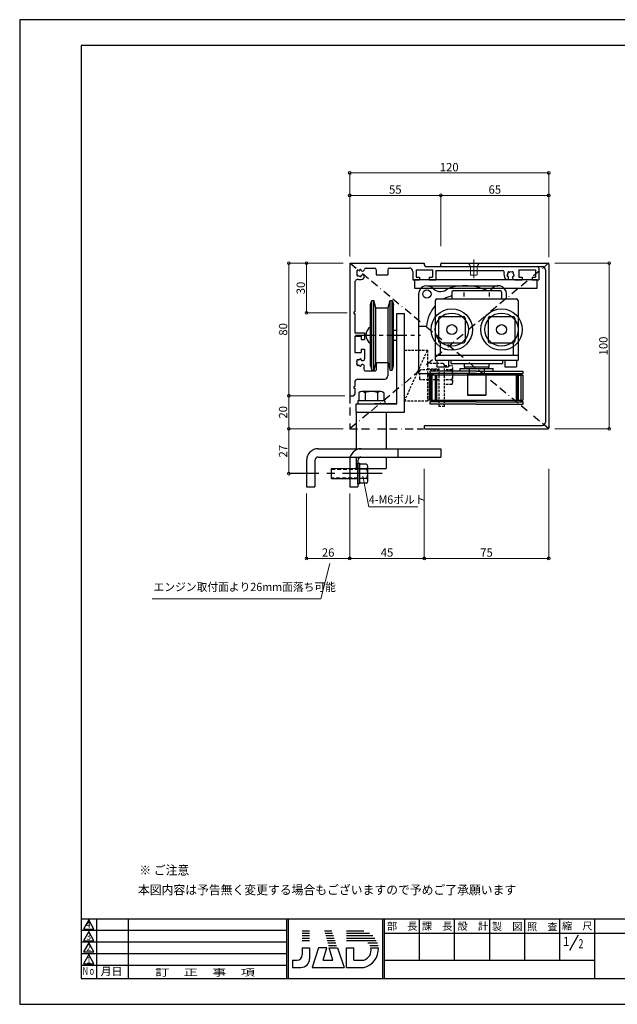
# Model space of a CAD drawing. Units: millimetres. Extents: x 1046 to 1886, y 351 to 945.
# Drawn here: x 1046 to 1406, y 351 to 945 of the extents above; entities that cross this region are included whole.
import ezdxf
from ezdxf.enums import TextEntityAlignment as Align

# ---------------------------------------------------------------- set-up
doc = ezdxf.new("R2010")
doc.units = ezdxf.units.MM
doc.header["$LTSCALE"] = 0.75
for name, pattern in [('BORDER2', [22.225, 6.35, -3.175, 6.35, -3.175, 0, -3.175]), ('CENTER', [50.8, 31.75, -6.35, 6.35, -6.35]), ('CENTER2', [28.575, 19.05, -3.175, 3.175, -3.175]), ('HIDDEN2', [4.7625, 3.175, -1.5875])]:
    doc.linetypes.add(name, pattern=pattern)
doc.layers.get('0').update_dxf_attribs({"lineweight": 25})
for name, color, linetype, lineweight in [('03ENGINE', 150, 'Continuous', 25), ('05LINE', 53, 'Continuous', 18), ('05SUNPO', 140, 'Continuous', 18), ('06BUN', 7, 'Continuous', 18), ('06TITLE', 7, 'Continuous', 18), ('08CENTER', 252, 'CENTER', 25), ('09biss', 231, 'Continuous', 13), ('09BOLT', 230, 'Continuous', 25), ('10zuwaku', 170, 'Continuous', 30)]:
    doc.layers.add(name, color=color, linetype=linetype, lineweight=lineweight)
doc.layers.add('10zuwaku-2', color=133, linetype='Continuous', plot=False)
doc.styles.add('JAD', font='SIMPLEX.shx', dxfattribs={"width": 0.8, "bigfont": 'extfont.shx'})
doc.styles.add('jad-Kanji', font='MS Gothic.ttf', dxfattribs={"width": 0.95})
doc.styles.add('図枠', font='MS PMincho.ttf', dxfattribs={"width": 0.9})
doc.dimstyles.new('F5jad', dxfattribs={"dimtxt": 5, "dimasz": 1.7, "dimexe": 0, "dimexo": 4, "dimgap": 1, "dimtad": 1, "dimzin": 12, "dimdsep": 46, "dimtxsty": 'jad-Kanji', "dimblk": 'ORIGIN', "dimcen": 0.09, "dimclrd": 140, "dimclre": 140, "dimclrt": 7, "dimazin": 3, "dimtfac": 1, "dimtmove": 1, "dimatfit": 1, "dimldrblk": 'OPEN30', "dimfxl": 0, "dimtolj": 1, "dimtzin": 0, "dimlwd": 18, "dimlwe": 13, "dimarcsym": 0})

# ---------------------------------------------------------------- blocks, each defined once
blk = doc.blocks.new('A$C33E44907')
at = {"layer": '10zuwaku', "lineweight": -3}
for p, q in [((0, 564), (0, 1)), ((766, 564), (0, 564)), ((766, 1), (766, 564)), ((0, 37), (766, 37)), ((4.62, 36.39), (1.46, 30.91)), ((7.79, 30.91), (4.62, 36.39)), ((9.5, 1), (9.5, 37)), ((28.52, 1), (28.52, 37)), ((123.89, 37), (123.89, 1)), ((124.89, 37), (124.89, 1)), ((181.74, 37), (181.74, 1)), ((182.74, 37), (182.74, 1)), ((203.89, 37), (203.89, 12.22)), ((225.04, 37), (225.04, 12.22)), ((246.19, 37), (246.19, 12.22)), ((267.34, 37), (267.34, 12.22)), ((288.49, 37), (288.49, 12.22)), ((309.64, 37), (309.64, 1)), ((391.7, 37), (391.7, 1)), ((528.34, 37), (528.34, 1)), ((582.86, 37), (582.86, 1)), ((123.89, 30), (0, 30)), ((1.46, 30.91), (7.79, 30.91)), ((133.39, 29.92), (137.83, 29.92)), ((146.73, 29.92), (151.16, 29.92)), ((160.04, 29.92), (170.41, 29.92)), ((4.6, 29.35), (1.43, 23.87)), ((1.43, 23.87), (7.76, 23.87)), ((7.76, 23.87), (4.6, 29.35)), ((133.39, 28.44), (137.83, 28.44)), ((133.39, 26.96), (137.83, 26.96)), ((133.39, 25.48), (137.83, 25.48)), ((133.39, 24), (137.83, 24)), ((133.39, 24), (137.83, 24)), ((147.15, 28.44), (151.65, 28.44)), ((147.57, 26.96), (152.15, 26.96)), ((147.99, 25.48), (152.64, 25.48)), ((148.41, 24), (153.13, 24)), ((160.04, 28.44), (173.99, 28.44)), ((160.04, 26.96), (175.86, 26.96)), ((160.04, 25.48), (177.14, 25.48)), ((160.04, 24), (178.04, 24)), ((182.74, 28.35), (391.7, 28.35)), ((294.64, 18.13), (299.88, 27.35)), ((123.89, 23), (0, 23)), ((4.61, 22.54), (1.45, 17.06)), ((7.78, 17.06), (4.61, 22.54)), ((133.39, 19.56), (133.39, 15.33)), ((133.39, 19.56), (137.83, 19.56)), ((137.83, 19.56), (137.83, 13)), ((143.26, 19.56), (139.31, 7.71)), ((148.2, 19.56), (143.26, 19.56)), ((145.98, 12.15), (148.2, 19.56)), ((148.83, 22.52), (153.63, 22.52)), ((149.26, 21.04), (154.12, 21.04)), ((151.9, 12.15), (149.68, 19.56)), ((149.68, 19.56), (154.61, 19.56)), ((154.61, 19.56), (158.56, 7.71)), ((160.04, 7.71), (160.04, 19.56)), ((160.04, 19.56), (164.49, 19.56)), ((164.49, 12.15), (164.49, 19.56)), ((173, 22.52), (178.67, 22.52)), ((174.14, 21.04), (179.07, 21.04)), ((174.71, 19.56), (179.27, 19.56)), ((391.7, 19), (766, 19)), ((742.65, 19), (742.65, 1)), ((123.89, 16), (0, 16)), ((1.45, 17.06), (7.78, 17.06)), ((4.61, 15.47), (1.45, 9.99)), ((7.78, 9.99), (4.61, 15.47)), ((127.47, 12.15), (130.22, 12.15)), ((127.47, 12.15), (127.47, 7.71)), ((145.98, 12.15), (151.9, 12.15)), ((164.49, 12.15), (170.41, 12.15)), ((182.74, 12.22), (309.64, 12.22)), ((742.65, 12.67), (766, 12.67)), ((123.89, 9), (0, 9)), ((1.45, 9.99), (7.78, 9.99)), ((127.47, 7.71), (132.54, 7.71)), ((139.31, 7.71), (158.56, 7.71)), ((160.04, 7.71), (170.41, 7.71)), ((0, 1), (766, 1)), ((0, 1), (763, 1))]:
    blk.add_line(p, q, dxfattribs=at)
for centre, radius, start, end in [((168.74, 18.08), 6.15, 285.70864, 13.92566), ((167.91, 18.82), 11.38, 282.68038, 3.72919), ((130.22, 15.33), 3.17, 270, 0), ((132.54, 13), 5.29, 270, 0)]:
    blk.add_arc(centre, radius, start, end, dxfattribs=at)
for s, height, style, p in [('縮\u3000尺', 4.5, '図枠', (299.21, 30.53)), ('図\u3000面\u3000名\u3000称', 4.95, '図枠', (351.54, 30.1)), ('部\u3000長', 4.5, '図枠', (193.64, 30.38)), ('課\u3000長', 4.5, '図枠', (214.72, 30.38)), ('設\u3000計', 4.5, '図枠', (236.26, 30.38)), ('製\u3000図', 4.5, '図枠', (256.89, 30.23)), ('照\u3000査', 4.5, '図枠', (278.12, 30.08)), ('1', 5.5, 'JAD', (292.52, 20.63)), ('図\u3000番', 4, '図枠', (754.69, 13.83)), ('1', 3.85, '図枠', (4.65, 10.13)), ('月日', 4.808, '図枠', (18.33, 2.98))]:
    blk.add_text(s, height=height, dxfattribs=dict(at, style=style)).set_placement(p, align=Align.CENTER)
for s, height, style, width, p in [('御受領', 4.3, '図枠', 0.9, (531.18, 31.16)), ('2', 5.5, 'JAD', 0.7, (299.96, 19.29)), ('御受領', 4.3, '図枠', 0.9, (530.93, 13.04))]:
    blk.add_text(s, height=height, dxfattribs=dict(at, style=style, width=width)).set_placement(p)
at = {"layer": '10zuwaku', "lineweight": -3, "style": '図枠'}
for s, p in [('4', (4.33, 33.07)), ('3', (4.6, 25.92)), ('2', (4.56, 19.12))]:
    blk.add_text(s, height=3.85, dxfattribs=at).set_placement(p, align=Align.MIDDLE)
for p in [(526.21, 21.03), (526.21, 3.02)]:
    blk.add_text('殿', height=4.81, dxfattribs=at).set_placement(p, align=Align.RIGHT)
for s, height, width, p in [('Ｎｏ', 4.808, 0.6, (4.53, 3.26)), ('訂\u3000正\u3000事\u3000項', 4.2, 1.5, (74.75, 2.69))]:
    blk.add_text(s, height=height, dxfattribs=dict(at, width=width)).set_placement(p, align=Align.CENTER)
blk = doc.blocks.new('A$C33D666F5')
blk.add_blockref('A$C33E44907', (0, 0))
blk = doc.blocks.new('_Origin')
at = {"color": 0, "linetype": 'ByBlock', "lineweight": -2}
blk.add_line((0, 0), (-1, 0), dxfattribs=at)
blk.add_circle((0, 0), 0.5, dxfattribs=at)
blk = doc.blocks.new('*D34')
at = {"layer": '05SUNPO', "color": 140, "lineweight": 13}
for p, q in [((1218.99, 658.7), (1218.99, 619.58)), ((1244.99, 658.7), (1244.99, 619.58))]:
    blk.add_line(p, q, dxfattribs=at)
at = {"layer": '05SUNPO', "color": 140, "lineweight": 18}
blk.add_line((1220.69, 619.58), (1243.29, 619.58), dxfattribs=at)
at = {"layer": 'Defpoints', "color": 0}
for p in [(1218.99, 662.7), (1244.99, 662.7), (1244.99, 619.58)]:
    blk.add_point(p, dxfattribs=at)
at = {"layer": '05SUNPO', "color": 140, "lineweight": 18, "xscale": 1.7, "yscale": 1.7, "zscale": 1.7, "rotation": 180}
blk.add_blockref('_Origin', (1218.99, 619.58), dxfattribs=at)
at = {"layer": '05SUNPO', "color": 140, "lineweight": 18, "xscale": 1.7, "yscale": 1.7, "zscale": 1.7}
blk.add_blockref('_Origin', (1244.99, 619.58), dxfattribs=at)
at = {"layer": '05SUNPO', "color": 7, "insert": (1231.99, 623.08), "char_height": 5, "attachment_point": 5, "style": 'jad-Kanji'}
blk.add_mtext('\\A1;26', dxfattribs=at)
blk = doc.blocks.new('_Open30')
at = {"color": 0, "linetype": 'ByBlock', "lineweight": -2}
for p, q in [((-1, 0.27), (0, 0)), ((0, 0), (-1, -0.27)), ((0, 0), (-1, 0))]:
    blk.add_line(p, q, dxfattribs=at)
blk = doc.blocks.new('A$C7FD1180C')
at = {"layer": '03ENGINE', "color": 51}
for p, q in [((7, 23), (55, 23)), ((7, 18), (55, 18)), ((55, 23), (55, 18)), ((0, 16), (0, 0)), ((5, 16), (5, 0)), ((0, 0), (5, 0))]:
    blk.add_line(p, q, dxfattribs=at)
for radius in [7, 2]:
    blk.add_arc((7, 16), radius, 90, 180, dxfattribs=at)
blk = doc.blocks.new('A$C47A47FC8')
at = {"layer": '03ENGINE', "color": 3}
for p, q in [((10, 98.4), (10, 99.6)), ((10, 98), (71, 98)), ((10.4, 100), (74.6, 100)), ((73, 96), (73, 4)), ((75, 99.6), (75, 0.4)), ((0, 1.6), (0, 0.4)), ((0.4, 2), (71, 2)), ((0.4, 0), (74.6, 0))]:
    blk.add_line(p, q, dxfattribs=at)
for centre, radius, start, end in [((10.4, 99.6), 0.4, 90, 180), ((10.4, 98.4), 0.4, 180, 270), ((71, 96), 2, 0, 90), ((74.6, 99.6), 0.4, 0, 90), ((0.4, 1.6), 0.4, 90, 180), ((0.4, 0.4), 0.4, 180, 270), ((71, 4), 2, 270, 0), ((74.6, 0.4), 0.4, 270, 0)]:
    blk.add_arc(centre, radius, start, end, dxfattribs=at)
blk = doc.blocks.new('A$C02B44598')
at = {"layer": '03ENGINE', "color": 7}
for p, q in [((0, 80), (45, 80)), ((0, 80), (0, 0)), ((45, 80), (45, 79)), ((46, 78), (113, 78)), ((8.29, 75.32), (8.29, 75.32)), ((8.29, 72.68), (8.29, 72.68)), ((9.83, 77), (15, 77)), ((16, 76), (16, 73)), ((16, 73), (23, 73)), ((23, 76), (23, 73)), ((24, 77), (36, 77)), ((38, 75), (38, 70)), ((38, 75), (38, 74.49)), ((40, 75.9), (50, 75.9)), ((40, 75.9), (40, 71.5)), ((40, 71.5), (42, 71.5)), ((42, 71.5), (42, 70)), ((48, 71.5), (48, 70)), ((48, 71.5), (50, 71.5)), ((50, 75.9), (50, 71.5)), ((52, 75.5), (52, 70)), ((52, 75.5), (92.23, 75.5)), ((98.21, 71.55), (98.21, 71.12)), ((102, 75.9), (112, 75.9)), ((102, 75.9), (102, 71.5)), ((102, 71.5), (104, 71.5)), ((104, 71.5), (104, 70)), ((110, 71.5), (110, 70)), ((110, 71.5), (112, 71.5)), ((112, 75.9), (112, 71.5)), ((114, 77), (114, 70)), ((3, 68.08), (3, 50.5)), ((38, 70), (42, 70)), ((48, 70), (52, 70)), ((95.68, 70.71), (95.68, 70.71)), ((98.32, 70.71), (98.32, 70.71)), ((99.33, 70), (104, 70)), ((110, 70), (114, 70)), ((2.5, 50.5), (2.5, 49.5)), ((2.5, 50.5), (3, 50.5)), ((2.5, 49.5), (3, 49.5)), ((3, 49.5), (3, 38)), ((3, 38), (9, 38)), ((3, 36), (3, 26)), ((3, 36), (7, 36)), ((7, 36), (7, 34)), ((9, 38), (9, 34)), ((7, 34), (9, 34)), ((3, 26), (7, 26)), ((7, 28), (7, 26)), ((7, 28), (9, 28)), ((9, 28), (9, 22.27)), ((16, 20), (16, 15.5)), ((16, 20), (23, 20)), ((23, 20), (23, 12)), ((8.43, 16.82), (8.43, 16)), ((9.43, 15), (15.5, 15)), ((3, 8), (3, 5.5)), ((5, 10), (21, 10)), ((2.5, 5.5), (3, 5.5)), ((2.5, 5.5), (2.5, 4.5)), ((2.5, 4.5), (3, 4.5)), ((3, 4.5), (3, 1)), ((0, 0), (2, 0))]:
    blk.add_line(p, q, dxfattribs=at)
for centre, radius, start, end in [((46, 79), 1, 180, 270), ((113, 77), 1, 0, 90), ((6, 74), 1.75, 151.42642, 208.57358), ((4.76, 75.24), 0.5, 36.78679, 233.21321), ((4.76, 72.76), 0.5, 126.78679, 323.21321), ((6, 74), 1.75, 91.42642, 118.57358), ((6, 74), 1.75, 241.42642, 268.57358), ((6.45, 75.69), 0.5, 336.78679, 173.21321), ((6.45, 72.31), 0.5, 186.78679, 23.21321), ((6, 74), 1.75, 53.03568, 58.57358), ((6, 74), 1.75, 301.42642, 306.96432), ((7.73, 76.3), 1.12, 233.03568, 300), ((7.73, 71.7), 1.12, 60, 126.96432), ((7.73, 76.3), 1.12, 300, 351.96157), ((7.73, 71.7), 1.12, 306.96432, 60), ((9.83, 76), 1, 90, 171.96157), ((15, 76), 1, 0, 90), ((24, 76), 1, 90, 180), ((36, 75), 2, 0, 90), ((92.23, 74.5), 1, 342.5424, 90), ((97, 73), 4, 162.5424, 216.96432), ((95.31, 72.55), 0.5, 115.28656, 274.67909), ((94.97, 73.27), 0.3, 295.28656, 352.4201), ((95.76, 74.24), 0.5, 55.28656, 214.71344), ((97, 73), 1.75, 157.5799, 172.4201), ((95.1, 73.78), 0.3, 337.5799, 34.71344), ((95.37, 71.75), 0.3, 35.45231, 94.67909), ((94.7, 71.27), 1.12, 330, 35.45231), ((96.22, 74.9), 0.3, 235.28656, 292.4201), ((97, 73), 1.75, 67.5799, 112.4201), ((97.78, 74.9), 0.3, 247.5799, 304.71344), ((98.24, 74.24), 0.5, 325.28656, 124.71344), ((99.3, 71.27), 1.12, 144.54769, 165.80456), ((98.63, 71.75), 0.3, 85.32091, 144.54769), ((98.9, 73.78), 0.3, 145.28656, 202.4201), ((97, 73), 1.75, 7.5799, 22.4201), ((98.69, 72.55), 0.5, 265.32091, 64.71344), ((99.03, 73.27), 0.3, 187.5799, 244.71344), ((5, 68.08), 2, 80.40593, 180), ((6, 74), 4, 260.40593, 306.96432), ((94.7, 71.27), 1.12, 216.96432, 330), ((99.33, 71.12), 1.12, 180, 270), ((6, 20), 1.75, 157.5799, 202.4201), ((4.76, 21.24), 0.5, 55.28656, 214.71344), ((4.76, 18.76), 0.5, 145.28656, 304.71344), ((4.1, 20.78), 0.3, 337.5799, 34.71344), ((4.1, 19.22), 0.3, 325.28656, 22.4201), ((5.22, 21.9), 0.3, 235.28656, 292.4201), ((5.22, 18.1), 0.3, 67.5799, 124.71344), ((6, 20), 1.75, 97.5799, 112.4201), ((6, 20), 1.75, 247.5799, 262.4201), ((5.73, 22.03), 0.3, 277.5799, 334.71344), ((5.73, 17.97), 0.3, 25.28656, 82.4201), ((6.45, 21.69), 0.5, 355.33594, 154.71344), ((6.45, 18.31), 0.5, 205.28656, 4.71344), ((7.25, 21.62), 0.3, 175.20421, 232.48094), ((7.25, 18.38), 0.3, 127.5799, 184.71344), ((6, 20), 1.75, 45.00006, 52.40965), ((6, 20), 1.75, 307.5799, 315), ((7.7, 22.37), 1.22, 247.75779, 274.99816), ((7.69, 17.63), 1.23, 56.43688, 110.87893), ((7.88, 22.27), 1.12, 266.45885, 0), ((7.75, 17.72), 1.12, 307.417, 56.43688), ((9.43, 16), 1, 180, 270), ((15.5, 15.5), 0.5, 270, 0), ((21, 12), 2, 270, 0), ((5, 8), 2, 90, 180), ((2, 1), 1, 270, 0)]:
    blk.add_arc(centre, radius, start, end, dxfattribs=at)
blk = doc.blocks.new('A$C267D6138')
at = {"layer": '03ENGINE', "color": 1}
for p, q in [((2.72, 39.5), (3.62, 42)), ((3.62, 0), (3.62, 42)), ((3.62, 42), (4.72, 42)), ((4.72, 0), (4.72, 42)), ((5.97, 37.5), (4.72, 42)), ((13.47, 37.5), (14.72, 42)), ((14.72, 0), (14.72, 42)), ((14.72, 42), (15.82, 42)), ((15.82, 0), (15.82, 42)), ((15.82, 42), (16.72, 39.5)), ((2.72, 2.5), (2.72, 39.5)), ((5.97, 4.5), (5.97, 37.5)), ((5.97, 37.5), (13.47, 37.5)), ((13.47, 4.5), (13.47, 37.5)), ((16.72, 2.5), (16.72, 39.5)), ((16.72, 24), (18.72, 24)), ((16.72, 18), (18.72, 18)), ((2.72, 2.5), (3.62, 0)), ((3.62, 0), (4.72, 0)), ((5.97, 4.5), (4.72, 0)), ((5.97, 4.5), (13.47, 4.5)), ((13.47, 4.5), (14.72, 0)), ((14.72, 0), (15.82, 0)), ((15.82, 0), (16.72, 2.5))]:
    blk.add_line(p, q, dxfattribs=at)
blk.add_arc((5.95, 21), 5.95, 122.82423, 237.17577, dxfattribs=at)
blk = doc.blocks.new('A$C3E700BA7')
at = {"layer": '03ENGINE', "color": 4}
for p, q in [((5, 71.5), (48, 71.5)), ((0, 66.5), (0, 18.5)), ((20, 67.5), (20, 63.5)), ((21, 68.5), (49, 68.5)), ((27.5, 64.9), (27.5, 67.4)), ((42.5, 67.4), (42.5, 64.9)), ((50, 67.5), (50, 63.5)), ((53, 63.5), (53, 66.5)), ((10, 62.5), (10, 26.5)), ((11, 63.5), (59, 63.5)), ((60, 62.5), (60, 26.5)), ((12, 52), (12, 38)), ((13, 53), (27, 53)), ((28, 52), (28, 38)), ((42, 52), (42, 38)), ((43, 53), (57, 53)), ((58, 52), (58, 38)), ((0, 47), (4.8, 47)), ((13, 37), (27, 37)), ((13, 37), (13, 29.5)), ((43, 37), (57, 37)), ((57, 37), (57, 29.5)), ((10, 29.5), (60, 29.5)), ((10, 26.5), (60, 26.5)), ((11, 26.5), (11, 22.5)), ((18, 26.5), (18, 22.5)), ((19.5, 26.5), (19.5, 24.5)), ((19.5, 24.5), (50.5, 24.5)), ((27.5, 24.5), (27.5, 22.5)), ((42.5, 22.5), (42.5, 24.5)), ((50.5, 26.5), (50.5, 24.5)), ((52, 26.5), (52, 22.5)), ((59, 26.5), (59, 22.5)), ((0, 18.5), (7, 18.5)), ((7, 18.5), (7, 20)), ((35, 20), (7, 20)), ((9.96, 17.51), (7, 18.5)), ((35, 18.5), (7, 18.5)), ((11, 22.5), (18, 22.5)), ((25, 20), (25, 21.5)), ((25, 21.5), (45, 21.5)), ((27.5, 22.5), (42.5, 22.5)), ((27.5, 21.5), (42.5, 21.5)), ((28.5, 21.5), (41.5, 21.5)), ((29.5, 18.5), (29.5, 5.5)), ((29.5, 18.5), (29.5, 5.5)), ((29.5, 18.5), (40.5, 18.5)), ((29.5, 18.5), (40.5, 18.5)), ((30.5, 21.5), (30.5, 18.5)), ((30.5, 21.5), (30.5, 18.5)), ((35, 20), (63, 20)), ((35, 18.5), (63, 18.5)), ((39.5, 21.5), (39.5, 18.5)), ((39.5, 21.5), (39.5, 18.5)), ((40.5, 18.5), (40.5, 5.5)), ((40.5, 18.5), (40.5, 5.5)), ((45, 20), (45, 21.5)), ((52, 22.5), (59, 22.5)), ((60.01, 17.5), (63, 18.5)), ((63, 18.5), (63, 20)), ((10, 17.5), (7.12, 17.5)), ((7.12, 17.5), (7.12, 2.5)), ((8.12, 2.5), (8.12, 17.5)), ((60.01, 17.5), (9.96, 17.51)), ((10, 17.5), (10, 2.5)), ((10.12, 2.43), (10.12, 17.51)), ((11, 2.43), (11, 17.51)), ((59, 2.43), (59, 17.5)), ((59.88, 2.43), (59.88, 17.5)), ((60, 17.47), (62.88, 17.47)), ((60, 17.47), (60, 2.47)), ((61.88, 2.47), (61.88, 17.47)), ((62.88, 17.47), (62.88, 2.47)), ((7, 1.5), (9.96, 2.43)), ((7, 0), (7, 1.5)), ((35, 1.5), (7, 1.5)), ((7.12, 2.5), (7.23, 2.5)), ((7.23, 2.5), (10, 2.5)), ((9.96, 2.43), (60.04, 2.43)), ((40.5, 5.5), (29.5, 5.5)), ((29.5, 5.5), (40.5, 5.5)), ((35, 1.5), (63, 1.5)), ((60, 2.47), (62.88, 2.47)), ((63, 1.5), (60.04, 2.43)), ((63, 0), (63, 1.5)), ((35, 0), (7, 0)), ((35, 0), (63, 0))]:
    blk.add_line(p, q, dxfattribs=at)
for centre, radius in [((5, 66.5), 2.5), ((20, 45), 12.5), ((20, 45), 10), ((50, 45), 12.5), ((50, 45), 10), ((20, 45), 3), ((50, 45), 3)]:
    blk.add_circle(centre, radius, dxfattribs=at)
for centre, radius, start, end in [((5, 66.5), 5, 37.56859, 180), ((27.8, 39.17), 32.33, 65.12087, 108.53185), ((48, 66.5), 5, 0, 156.42182), ((13.1, 74.06), 6.12, 227.46659, 316.21534), ((24.94, 45.84), 20.17, 104.17722, 118.91181), ((21, 67.5), 1, 90, 180), ((49, 67.5), 1, 0, 90), ((11, 62.5), 1, 90, 180), ((59, 62.5), 1, 0, 90), ((24.94, 45.84), 20.17, 137.78214, 176.70343), ((13, 52), 1, 90, 180), ((27, 52), 1, 0, 90), ((43, 52), 1, 90, 180), ((57, 52), 1, 0, 90), ((13, 38), 1, 180, 270), ((27, 38), 1, 270, 0), ((43, 38), 1, 180, 270), ((57, 38), 1, 270, 0), ((28.5, 22.5), 1, 180, 270), ((41.5, 22.5), 1, 270, 0)]:
    blk.add_arc(centre, radius, start, end, dxfattribs=at)
blk = doc.blocks.new('A$C5CE0120B')
at = {"layer": '03ENGINE', "color": 4, "linetype": 'HIDDEN2', "ltscale": 0.6}
for p, q in [((0, 3.18), (13.94, 33.96)), ((23.14, 25.8), (13.94, 25.8)), ((24.14, 0), (24.14, 24.8)), ((24.14, 24.77), (28.65, 24.77)), ((9.73, 22.12), (9.23, 21.62)), ((9.23, 16.62), (9.23, 21.62)), ((20.94, 22.12), (9.73, 22.12)), ((13.94, 22.6), (20.94, 22.6)), ((20.94, 0), (20.94, 22.6)), ((28.65, 22.02), (24.14, 22.02)), ((29.14, 14.65), (29.14, 23.4)), ((9.73, 16.12), (9.23, 16.62)), ((20.94, 16.12), (9.73, 16.12)), ((28.62, 16.02), (24.14, 16.02)), ((28.62, 13.27), (24.14, 13.27)), ((24.14, 0), (20.94, 0))]:
    blk.add_line(p, q, dxfattribs=at)
at = {"layer": '03ENGINE', "color": 4}
for p, q in [((16.12, 18.84), (13.94, 18.84)), ((15.14, 3.84), (15.14, 18.84)), ((15.67, 3.84), (13.94, 3.84))]:
    blk.add_line(p, q, dxfattribs=at)
at = {"layer": '03ENGINE', "color": 4, "linetype": 'HIDDEN2', "ltscale": 0.6}
blk.add_lwpolyline([(13.94, 3.18), (0, 3.18), (0, 33.96), (13.94, 33.96)], close=True, dxfattribs=at)
for centre, radius, start, end in [((23.14, 24.8), 1, 0.00002, 90), ((26.97, 23.4), 2.17, 320.71431, 39.28527), ((20.03, 19.07), 9.11, 340.43924, 18.89474), ((26.93, 14.65), 2.17, 320.71431, 39.28527)]:
    blk.add_arc(centre, radius, start, end, dxfattribs=at)
blk = doc.blocks.new('A$C3CFC08FA')
at = {"color": 3}
for p, q in [((24.5, 39), (24.5, 93.5)), ((24.5, 93.5), (29, 93.5)), ((29, 34), (29, 93.5)), ((0, 39), (24.5, 39)), ((0, 34), (0, 39)), ((24.5, 39), (10.9, 39)), ((0, 34), (29, 34))]:
    blk.add_line(p, q, dxfattribs=at)
at = {"layer": '03ENGINE', "color": 230}
for p, q in [((1.5, 45.75), (1.5, 41)), ((14.7, 46.5), (3.3, 46.5)), ((5.25, 45.75), (5.25, 41)), ((12.75, 45.75), (12.75, 41)), ((16.5, 45.75), (16.5, 41)), ((17.1, 41), (0.9, 41)), ((0.9, 41), (0.9, 39)), ((17.1, 41), (17.1, 39)), ((0, 34), (0, 12)), ((18, 34), (18, 12)), ((0, 7), (0, 0)), ((18, 7), (18, 0)), ((0, 0), (18, 0))]:
    blk.add_line(p, q, dxfattribs=at)
for centre, radius, start, end in [((3.38, 43.79), 2.72, 46.34262, 133.65738), ((8.5, 39.25), 7.27, 93.94519, 116.56505), ((9.5, 39.25), 7.27, 63.43495, 86.05481), ((14.63, 43.79), 2.72, 46.34262, 133.65738)]:
    blk.add_arc(centre, radius, start, end, dxfattribs=at)
blk = doc.blocks.new('A$C69FD34A3')
at = {"layer": '03ENGINE', "color": 230}
blk.add_blockref('A$C3CFC08FA', (0, 0), dxfattribs=at)
blk = doc.blocks.new('A$C6EEE1EFD')
at = {"layer": '03ENGINE', "color": 1}
for p, q in [((7, 23), (55, 23)), ((7, 18), (55, 18)), ((55, 23), (55, 18)), ((0, 16), (0, 0)), ((5, 16), (5, 0)), ((0, 0), (5, 0))]:
    blk.add_line(p, q, dxfattribs=at)
for radius in [7, 2]:
    blk.add_arc((7, 16), radius, 90, 180, dxfattribs=at)
blk = doc.blocks.new('A$C40071225')
at = {"layer": '09BOLT', "color": 4}
for p, q in [((4.2, 11.5), (0, 11.5)), ((0, 8.67), (4.2, 8.67)), ((5, 1.43), (5, 10.11)), ((4.2, 2.87), (0, 2.87)), ((4.2, 0), (0, 0))]:
    blk.add_line(p, q, dxfattribs=at)
for centre, radius, start, end in [((3.35, 10.09), 1.65, 300.78619, 59.21381), ((-0.65, 5.77), 5.65, 329.06504, 30.93496), ((3.32, 1.43), 1.68, 301.48099, 58.51901)]:
    blk.add_arc(centre, radius, start, end, dxfattribs=at)
blk = doc.blocks.new('*D39')
at = {"layer": '05SUNPO', "color": 140, "lineweight": 13}
for p, q in [((1368.59, 797.7), (1401.46, 797.7)), ((1368.59, 697.7), (1401.46, 697.7))]:
    blk.add_line(p, q, dxfattribs=at)
at = {"layer": '05SUNPO', "color": 140, "lineweight": 18}
blk.add_line((1401.46, 699.4), (1401.46, 796), dxfattribs=at)
at = {"layer": 'Defpoints', "color": 0}
for p in [(1364.59, 797.7), (1401.46, 797.7), (1364.59, 697.7)]:
    blk.add_point(p, dxfattribs=at)
at = {"layer": '05SUNPO', "color": 140, "lineweight": 18, "xscale": 1.7, "yscale": 1.7, "zscale": 1.7}
for p, rotation in [((1401.46, 797.7), 90), ((1401.46, 697.7), 270)]:
    blk.add_blockref('_Origin', p, dxfattribs=dict(at, rotation=rotation))
at = {"layer": '05SUNPO', "color": 7, "insert": (1397.96, 747.7), "char_height": 5, "attachment_point": 5, "rotation": 90, "style": 'jad-Kanji'}
blk.add_mtext('\\A1;100', dxfattribs=at)
blk = doc.blocks.new('*D40')
at = {"layer": '05SUNPO', "color": 140, "lineweight": 13}
for p, q in [((1244.99, 801.7), (1244.99, 852.08)), ((1364.99, 801.3), (1364.99, 852.08))]:
    blk.add_line(p, q, dxfattribs=at)
at = {"layer": '05SUNPO', "color": 140, "lineweight": 18}
blk.add_line((1246.69, 852.08), (1363.29, 852.08), dxfattribs=at)
at = {"layer": 'Defpoints', "color": 0}
for p in [(1364.99, 852.08), (1244.99, 797.7), (1364.99, 797.3)]:
    blk.add_point(p, dxfattribs=at)
at = {"layer": '05SUNPO', "color": 140, "lineweight": 18, "xscale": 1.7, "yscale": 1.7, "zscale": 1.7, "rotation": 180}
blk.add_blockref('_Origin', (1244.99, 852.08), dxfattribs=at)
at = {"layer": '05SUNPO', "color": 140, "lineweight": 18, "xscale": 1.7, "yscale": 1.7, "zscale": 1.7}
blk.add_blockref('_Origin', (1364.99, 852.08), dxfattribs=at)
at = {"layer": '05SUNPO', "color": 7, "insert": (1304.99, 855.58), "char_height": 5, "attachment_point": 5, "style": 'jad-Kanji'}
blk.add_mtext('\\A1;120', dxfattribs=at)
blk = doc.blocks.new('*D35')
at = {"layer": '05SUNPO', "color": 140, "lineweight": 13}
for p, q in [((1244.99, 807.83), (1244.99, 838.57)), ((1299.99, 807.83), (1299.99, 838.57))]:
    blk.add_line(p, q, dxfattribs=at)
at = {"layer": '05SUNPO', "color": 140, "lineweight": 18}
blk.add_line((1246.69, 838.57), (1298.29, 838.57), dxfattribs=at)
at = {"layer": 'Defpoints', "color": 0}
for p in [(1299.99, 838.57), (1244.99, 803.83), (1299.99, 803.83)]:
    blk.add_point(p, dxfattribs=at)
at = {"layer": '05SUNPO', "color": 140, "lineweight": 18, "xscale": 1.7, "yscale": 1.7, "zscale": 1.7, "rotation": 180}
blk.add_blockref('_Origin', (1244.99, 838.57), dxfattribs=at)
at = {"layer": '05SUNPO', "color": 140, "lineweight": 18, "xscale": 1.7, "yscale": 1.7, "zscale": 1.7}
blk.add_blockref('_Origin', (1299.99, 838.57), dxfattribs=at)
at = {"layer": '05SUNPO', "color": 7, "insert": (1272.49, 842.07), "char_height": 5, "attachment_point": 5, "style": 'jad-Kanji'}
blk.add_mtext('\\A1;55', dxfattribs=at)
blk = doc.blocks.new('*D36')
at = {"layer": '05SUNPO', "color": 140, "lineweight": 13}
for p, q in [((1299.99, 807.83), (1299.99, 838.57)), ((1364.99, 807.83), (1364.99, 838.57))]:
    blk.add_line(p, q, dxfattribs=at)
at = {"layer": '05SUNPO', "color": 140, "lineweight": 18}
blk.add_line((1301.69, 838.57), (1363.29, 838.57), dxfattribs=at)
at = {"layer": 'Defpoints', "color": 0}
for p in [(1364.99, 838.57), (1299.99, 803.83), (1364.99, 803.83)]:
    blk.add_point(p, dxfattribs=at)
at = {"layer": '05SUNPO', "color": 140, "lineweight": 18, "xscale": 1.7, "yscale": 1.7, "zscale": 1.7, "rotation": 180}
blk.add_blockref('_Origin', (1299.99, 838.57), dxfattribs=at)
at = {"layer": '05SUNPO', "color": 140, "lineweight": 18, "xscale": 1.7, "yscale": 1.7, "zscale": 1.7}
blk.add_blockref('_Origin', (1364.99, 838.57), dxfattribs=at)
at = {"layer": '05SUNPO', "color": 7, "insert": (1332.49, 842.07), "char_height": 5, "attachment_point": 5, "style": 'jad-Kanji'}
blk.add_mtext('\\A1;65', dxfattribs=at)
blk = doc.blocks.new('*D37')
at = {"layer": '05SUNPO', "color": 140, "lineweight": 13}
for p, q in [((1289.99, 673.55), (1289.99, 619.58)), ((1364.99, 673.55), (1364.99, 619.58))]:
    blk.add_line(p, q, dxfattribs=at)
at = {"layer": '05SUNPO', "color": 140, "lineweight": 18}
blk.add_line((1291.69, 619.58), (1363.29, 619.58), dxfattribs=at)
at = {"layer": 'Defpoints', "color": 0}
for p in [(1289.99, 677.55), (1364.99, 677.55), (1364.99, 619.58)]:
    blk.add_point(p, dxfattribs=at)
at = {"layer": '05SUNPO', "color": 140, "lineweight": 18, "xscale": 1.7, "yscale": 1.7, "zscale": 1.7, "rotation": 180}
blk.add_blockref('_Origin', (1289.99, 619.58), dxfattribs=at)
at = {"layer": '05SUNPO', "color": 140, "lineweight": 18, "xscale": 1.7, "yscale": 1.7, "zscale": 1.7}
blk.add_blockref('_Origin', (1364.99, 619.58), dxfattribs=at)
at = {"layer": '05SUNPO', "color": 7, "insert": (1327.49, 623.08), "char_height": 5, "attachment_point": 5, "style": 'jad-Kanji'}
blk.add_mtext('\\A1;75', dxfattribs=at)
blk = doc.blocks.new('*D38')
at = {"layer": '05SUNPO', "color": 140, "lineweight": 13}
for p, q in [((1244.99, 658.7), (1244.99, 619.58)), ((1289.99, 658.7), (1289.99, 619.58))]:
    blk.add_line(p, q, dxfattribs=at)
at = {"layer": '05SUNPO', "color": 140, "lineweight": 18}
blk.add_line((1246.69, 619.58), (1288.29, 619.58), dxfattribs=at)
at = {"layer": 'Defpoints', "color": 0}
for p in [(1244.99, 662.7), (1289.99, 662.7), (1289.99, 619.58)]:
    blk.add_point(p, dxfattribs=at)
at = {"layer": '05SUNPO', "color": 140, "lineweight": 18, "xscale": 1.7, "yscale": 1.7, "zscale": 1.7, "rotation": 180}
blk.add_blockref('_Origin', (1244.99, 619.58), dxfattribs=at)
at = {"layer": '05SUNPO', "color": 140, "lineweight": 18, "xscale": 1.7, "yscale": 1.7, "zscale": 1.7}
blk.add_blockref('_Origin', (1289.99, 619.58), dxfattribs=at)
at = {"layer": '05SUNPO', "color": 7, "insert": (1267.49, 623.08), "char_height": 5, "attachment_point": 5, "style": 'jad-Kanji'}
blk.add_mtext('\\A1;45', dxfattribs=at)
blk = doc.blocks.new('*D41')
at = {"layer": '05SUNPO', "color": 140, "lineweight": 13}
for p, q in [((1240.99, 797.7), (1208.3, 797.7)), ((1241.99, 717.7), (1208.3, 717.7))]:
    blk.add_line(p, q, dxfattribs=at)
at = {"layer": '05SUNPO', "color": 140, "lineweight": 18}
blk.add_line((1208.3, 796), (1208.3, 719.4), dxfattribs=at)
at = {"layer": 'Defpoints', "color": 0}
for p in [(1244.99, 797.7), (1208.3, 717.7), (1245.99, 717.7)]:
    blk.add_point(p, dxfattribs=at)
at = {"layer": '05SUNPO', "color": 140, "lineweight": 18, "xscale": 1.7, "yscale": 1.7, "zscale": 1.7}
for p, rotation in [((1208.3, 797.7), 90), ((1208.3, 717.7), 270)]:
    blk.add_blockref('_Origin', p, dxfattribs=dict(at, rotation=rotation))
at = {"layer": '05SUNPO', "color": 7, "insert": (1204.8, 757.7), "char_height": 5, "attachment_point": 5, "rotation": 90, "style": 'jad-Kanji'}
blk.add_mtext('\\A1;80', dxfattribs=at)
blk = doc.blocks.new('*D42')
at = {"layer": '05SUNPO', "color": 140, "lineweight": 13}
for p, q in [((1241.99, 717.7), (1208.3, 717.7)), ((1240.99, 697.7), (1208.3, 697.7))]:
    blk.add_line(p, q, dxfattribs=at)
at = {"layer": '05SUNPO', "color": 140, "lineweight": 18}
blk.add_line((1208.3, 716), (1208.3, 699.4), dxfattribs=at)
at = {"layer": 'Defpoints', "color": 0}
for p in [(1245.99, 717.7), (1208.3, 697.7), (1244.99, 697.7)]:
    blk.add_point(p, dxfattribs=at)
at = {"layer": '05SUNPO', "color": 140, "lineweight": 18, "xscale": 1.7, "yscale": 1.7, "zscale": 1.7}
for p, rotation in [((1208.3, 717.7), 90), ((1208.3, 697.7), 270)]:
    blk.add_blockref('_Origin', p, dxfattribs=dict(at, rotation=rotation))
at = {"layer": '05SUNPO', "color": 7, "insert": (1204.8, 707.7), "char_height": 5, "attachment_point": 5, "rotation": 90, "style": 'jad-Kanji'}
blk.add_mtext('\\A1;20', dxfattribs=at)
blk = doc.blocks.new('*D43')
at = {"layer": '05SUNPO', "color": 140, "lineweight": 13}
for p, q in [((1210.95, 697.7), (1208.3, 697.7)), ((1214.99, 670.7), (1208.3, 670.7))]:
    blk.add_line(p, q, dxfattribs=at)
at = {"layer": '05SUNPO', "color": 140, "lineweight": 18}
blk.add_line((1208.3, 672.4), (1208.3, 696), dxfattribs=at)
at = {"layer": 'Defpoints', "color": 0}
for p in [(1208.3, 697.7), (1214.95, 697.7), (1218.99, 670.7)]:
    blk.add_point(p, dxfattribs=at)
at = {"layer": '05SUNPO', "color": 140, "lineweight": 18, "xscale": 1.7, "yscale": 1.7, "zscale": 1.7}
for p, rotation in [((1208.3, 697.7), 90), ((1208.3, 670.7), 270)]:
    blk.add_blockref('_Origin', p, dxfattribs=dict(at, rotation=rotation))
at = {"layer": '05SUNPO', "color": 7, "insert": (1204.8, 684.2), "char_height": 5, "attachment_point": 5, "rotation": 90, "style": 'jad-Kanji'}
blk.add_mtext('\\A1;27', dxfattribs=at)
blk = doc.blocks.new('*D60')
at = {"layer": '05SUNPO', "color": 140, "lineweight": 18}
for p, q in [((1240.99, 797.7), (1218.96, 797.7)), ((1218.96, 796), (1218.96, 769.4)), ((1243.49, 767.7), (1218.96, 767.7))]:
    blk.add_line(p, q, dxfattribs=at)
at = {"layer": 'Defpoints', "color": 0}
for p in [(1244.99, 797.7), (1218.96, 767.7), (1247.49, 767.7)]:
    blk.add_point(p, dxfattribs=at)
at = {"layer": '05SUNPO', "color": 140, "lineweight": 18, "xscale": 1.7, "yscale": 1.7, "zscale": 1.7}
for p, rotation in [((1218.96, 797.7), 90), ((1218.96, 767.7), 270)]:
    blk.add_blockref('_Origin', p, dxfattribs=dict(at, rotation=rotation))
at = {"layer": '05SUNPO', "color": 7, "insert": (1215.46, 782.7), "char_height": 5, "attachment_point": 5, "rotation": 90, "style": 'jad-Kanji'}
blk.add_mtext('\\A1;30', dxfattribs=at)

msp = doc.modelspace()

# ---------------------------------------------------------------- linework, layer by layer
at = {"layer": '03ENGINE', "color": 4, "linetype": 'BORDER2'}
for p, q in [((1364.871, 697.815), (1244.989, 797.698)), ((1364.871, 797.581), (1244.989, 697.698)), ((1244.989, 717.698), (1244.989, 697.698)), ((1244.989, 697.698), (1289.522, 697.698))]:
    msp.add_line(p, q, dxfattribs=at)
at = {"layer": '03ENGINE', "color": 4}
msp.add_lwpolyline([(1284.059, 787.572), (1284.059, 782.572), (1357.958, 782.572), (1357.958, 787.572)], close=True, dxfattribs=at)
at = {"layer": '05LINE'}
for p, q in [((1252.831, 669.118), (1256.519, 650.684)), ((1256.514, 650.706), (1286.057, 650.706)), ((1227.577, 595.148), (1232.924, 616.535)), ((1125.979, 595.148), (1227.577, 595.148))]:
    msp.add_line(p, q, dxfattribs=at)
at = {"layer": '08CENTER', "linetype": 'CENTER', "ltscale": 0.5}
msp.add_line((1248.417, 754.198), (1287.753, 754.198), dxfattribs=at)
at = {"layer": '08CENTER'}
msp.add_line((1264.514, 670.698), (1209.612, 670.698), dxfattribs=at)
at = {"layer": '09biss'}
for p, q in [((1317.768, 795.698), (1316.568, 797.698)), ((1319.768, 799.826), (1319.768, 788.522)), ((1321.768, 795.698), (1322.968, 797.698)), ((1317.768, 795.698), (1317.768, 790.63)), ((1317.768, 790.63), (1318.068, 790.33)), ((1318.068, 790.33), (1321.468, 790.33)), ((1321.468, 790.33), (1321.768, 790.63)), ((1321.768, 795.698), (1321.768, 790.63))]:
    msp.add_line(p, q, dxfattribs=at)
at = {"layer": '09BOLT', "color": 4}
for points in [[(1249.989, 673.679), (1233.976, 673.68), (1233.776, 673.478), (1233.776, 667.878), (1233.976, 667.678), (1249.989, 667.678)], [(1249.989, 676.948), (1250.989, 676.948), (1250.989, 664.448), (1249.989, 664.448), (1249.989, 676.948)]]:
    msp.add_lwpolyline(points, dxfattribs=at)
at = {"layer": '09BOLT', "color": 4, "linetype": 'HIDDEN2'}
msp.add_lwpolyline([(1233.826, 673.428), (1249.989, 673.428), (1249.989, 667.928), (1233.826, 667.928)], dxfattribs=at)
at = {"layer": '10zuwaku-2'}
msp.add_lwpolyline([(1046.006, 350.537), (1886.006, 350.537), (1886.006, 944.537), (1046.006, 944.537)], close=True, dxfattribs=at)

# ---------------------------------------------------------------- block references
msp.add_blockref('A$C33D666F5', (1083.006, 365.038))
at = {"layer": '03ENGINE', "color": 7}
for name, p in [('A$C02B44598', (1244.989, 717.698)), ('A$C267D6138', (1254.764, 733.198))]:
    msp.add_blockref(name, p, dxfattribs=at)
at = {"layer": '03ENGINE', "color": 3}
msp.add_blockref('A$C47A47FC8', (1289.989, 697.698), dxfattribs=at)
at = {"layer": '03ENGINE', "color": 4}
for name, p in [('A$C3E700BA7', (1286.545, 712.572)), ('A$C5CE0120B', (1277.989, 711.23))]:
    msp.add_blockref(name, p, dxfattribs=at)
at = {"layer": '03ENGINE', "color": 230}
for name, p in [('A$C69FD34A3', (1248.989, 673.698)), ('A$C6EEE1EFD', (1244.989, 662.698))]:
    msp.add_blockref(name, p, dxfattribs=at)
at = {"layer": '08CENTER', "linetype": 'CENTER2'}
msp.add_blockref('A$C7FD1180C', (1218.989, 662.698), dxfattribs=at)
at = {"layer": '10zuwaku-2'}
msp.add_blockref('A$C40071225', (1250.989, 664.948), dxfattribs=at)

# ---------------------------------------------------------------- texts
at = {"layer": '06BUN', "style": 'jad-Kanji', "width": 0.95}
for s, p in [('4-M6ボルト', (1256.53, 652.549)), ('エンジン取付面より26mm面落ち可能', (1126.728, 599.831))]:
    msp.add_text(s, height=5, dxfattribs=at).set_placement(p)
at = {"layer": '06TITLE', "lineweight": -3, "style": 'jad-Kanji', "width": 0.95}
for s, p in [('※ ご注意', (1118.143, 428.715)), ('本図内容は予告無く変更する場合もございますので予めご了承願います', (1117.295, 416.842))]:
    msp.add_text(s, height=5.5, dxfattribs=at).set_placement(p)

# ---------------------------------------------------------------- dimensions: what is measured, and where the dimension line sits
at = {"layer": '05SUNPO'}
for base, p1, p2, picture, middle in [((1364.989, 852.081), (1244.989, 797.698), (1364.989, 797.298), '*D40', (1304.989, 855.581)), ((1299.989, 838.568), (1244.989, 803.83), (1299.989, 803.83), '*D35', (1272.489, 842.068)), ((1364.989, 838.568), (1299.989, 803.83), (1364.989, 803.83), '*D36', (1332.489, 842.068)), ((1364.989, 619.582), (1289.989, 677.553), (1364.989, 677.553), '*D37', (1327.489, 623.082)), ((1244.989, 619.582), (1218.989, 662.698), (1244.989, 662.698), '*D34', (1231.989, 623.082)), ((1289.989, 619.582), (1244.989, 662.698), (1289.989, 662.698), '*D38', (1267.489, 623.082))]:
    dim = msp.add_linear_dim(base=base, p1=p1, p2=p2, dimstyle='F5jad', dxfattribs=at)
    dim.commit()
    dim.dimension.update_dxf_attribs({"geometry": picture, "text_midpoint": middle})
for base, p1, p2, picture, middle in [((1208.301, 717.698), (1244.989, 797.698), (1245.989, 717.698), '*D41', (1204.801, 757.698)), ((1401.461, 797.698), (1364.589, 697.698), (1364.589, 797.698), '*D39', (1397.961, 747.698)), ((1208.301, 697.698), (1245.989, 717.698), (1244.989, 697.698), '*D42', (1204.801, 707.698)), ((1208.301, 697.698), (1218.989, 670.698), (1214.945, 697.698), '*D43', (1204.801, 684.198))]:
    dim = msp.add_linear_dim(base=base, p1=p1, p2=p2, angle=90, dimstyle='F5jad', dxfattribs=at)
    dim.commit()
    dim.dimension.update_dxf_attribs({"geometry": picture, "text_midpoint": middle})
dim = msp.add_linear_dim(base=(1218.962, 767.698), p1=(1244.989, 797.698), p2=(1247.489, 767.698), angle=90, dimstyle='F5jad', override={"dimlwe": 18}, dxfattribs=at)
dim.commit()
dim.dimension.update_dxf_attribs({"geometry": '*D60', "text_midpoint": (1215.462, 782.698)})

doc.saveas('drawing.dxf')
